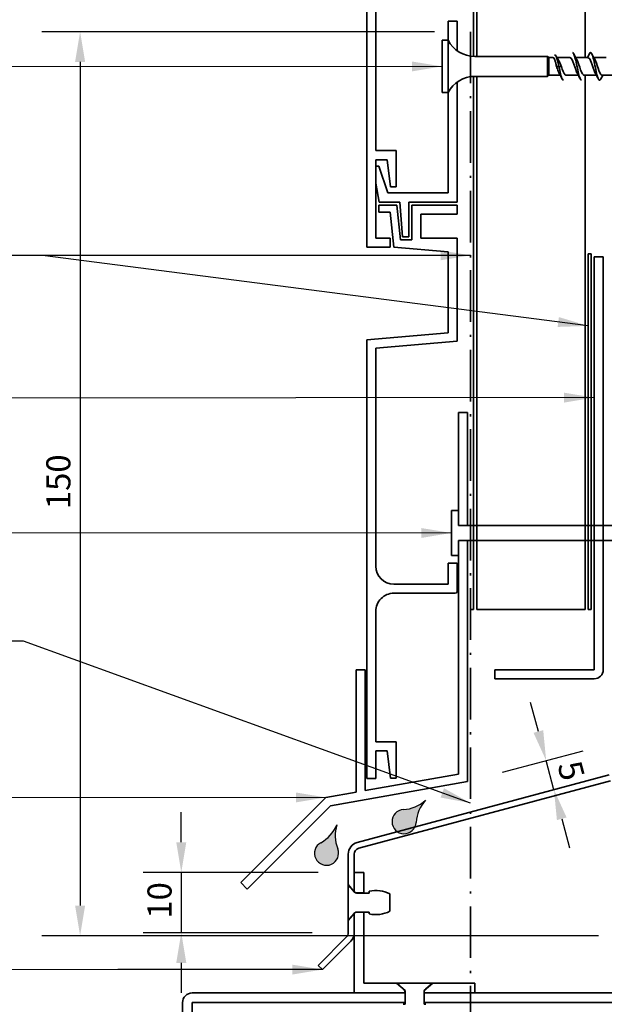
# Model space of a CAD drawing. Units: millimetres. Extents: x 14 to 580, y 14 to 406.
# Drawn here: x 184 to 281, y 153 to 316 of the extents above; entities that cross this region are included whole.
import ezdxf

# ---------------------------------------------------------------- set-up
doc = ezdxf.new("R2010")
doc.units = ezdxf.units.MM
doc.header["$LTSCALE"] = 2
doc.linetypes.add('DASH_DOT', pattern=[0.182, 0.1181, -0.0295, 0.0049, -0.0295])
for name, color, linetype, lineweight in [('Dimension (ISO)', 7, 'Continuous', 25), ('Hatch (ISO)', 8, 'Continuous', 18), ('Sketch Geometry (ISO)', 8, 'Continuous', 25), ('Symbol (ISO)', 7, 'Continuous', 25), ('Visible (ISO)', 8, 'Continuous', 35)]:
    doc.layers.add(name, color=color, linetype=linetype, lineweight=lineweight)
doc.styles.add('Note Text (ISO)', font='arial.ttf')
doc.dimstyles.new('Default (ISO)', dxfattribs={"dimscale": 2, "dimtxt": 2, "dimasz": 2.5, "dimexe": 3.175, "dimexo": 3, "dimgap": 0.762, "dimtad": 1, "dimdec": 0, "dimrnd": 1e-08, "dimzin": 0, "dimdsep": 46, "dimtxsty": 'Note Text (ISO)', "dimcen": 0.09, "dimdle": 10, "dimclrd": 256, "dimclre": 256, "dimclrt": 174, "dimazin": 0, "dimtfac": 1.752600073814392, "dimtmove": 0, "dimatfit": 3, "dimfxl": 0, "dimtolj": 1, "dimtzin": 0, "dimlwd": -1, "dimlwe": -1, "dimarcsym": 0})
doc.dimstyles.new('Default - Method 1b (ISO)$7', dxfattribs={"dimscale": 2, "dimtxt": 2, "dimasz": 2.5, "dimexe": 3.175, "dimexo": 0, "dimgap": 0.762, "dimtad": 1, "dimtoh": 1, "dimrnd": 1e-08, "dimtxsty": 'Note Text (ISO)', "dimcen": 0.09, "dimdle": 10, "dimclrd": 8, "dimclre": 256, "dimclrt": 174, "dimazin": 2, "dimtfac": 1.75, "dimtmove": 0, "dimatfit": 3, "dimfxl": 0, "dimtolj": 1, "dimlwd": -1, "dimlwe": -1, "dimarcsym": 0})

# ---------------------------------------------------------------- blocks, each defined once
blk = doc.blocks.new('*D6')
at = {"layer": 'Defpoints', "color": 0}
for p in [(278.8243268394684, 206.5354593608121), (282.0243268394682, 191.5354593608112), (295.4182060448344, 191.5354593608112)]:
    blk.add_point(p, dxfattribs=at)
at = {"layer": 'Dimension (ISO)'}
for p, q in [((284.8243268394684, 206.5354593608121), (301.7682060448344, 206.5354593608121)), ((295.4182060448344, 201.5354593608121), (295.4182060448344, 196.5354593608112)), ((288.0243268394682, 191.5354593608112), (301.7682060448344, 191.5354593608112))]:
    blk.add_line(p, q, dxfattribs=at)
for points in [[(294.5848727115011, 201.5354593608121), (296.2515393781677, 201.5354593608121), (295.4182060448344, 206.5354593608121)], [(294.5848727115011, 196.5354593608112), (296.2515393781677, 196.5354593608112), (295.4182060448344, 191.5354593608112)]]:
    blk.add_solid(points, dxfattribs=at)
at = {"layer": 'Dimension (ISO)', "color": 174, "insert": (289.8096221192855, 196.3437813096733), "char_height": 4, "attachment_point": 1, "rotation": 90, "style": 'Note Text (ISO)'}
blk.add_mtext('\\A1;15', dxfattribs=at)
blk = doc.blocks.new('*D7')
at = {"layer": 'Defpoints', "color": 0}
for p in [(270.8554826419801, 192.9518304917736), (257.8243268394712, 189.4601428180472), (272.149577867492, 188.122201360331)]:
    blk.add_point(p, dxfattribs=at)
at = {"layer": 'Dimension (ISO)'}
for p, q in [((269.5613874164675, 197.781459623219), (268.2672921909549, 202.6110887546643)), ((263.6198817972056, 191.0130570886624), (276.9891116389157, 194.5953314281747)), ((272.149577867492, 188.122201360331), (270.8554826419801, 192.9518304917736)), ((273.4436730930046, 183.2925722288857), (274.7377683185172, 178.4629430974404))]:
    blk.add_line(p, q, dxfattribs=at)
for points in [[(270.3663256050418, 197.9971421608044), (268.7564492278933, 197.5657770856336), (270.8554826419801, 192.9518304917736)], [(274.2486112815788, 183.5082547664711), (272.6387349044304, 183.0768896913003), (272.149577867492, 188.122201360331)]]:
    blk.add_solid(points, dxfattribs=at)
at = {"layer": 'Dimension (ISO)', "color": 174, "insert": (276.5609841621194, 193.2652601087545), "char_height": 4, "attachment_point": 1, "rotation": 284.99999999999994, "style": 'Note Text (ISO)'}
blk.add_mtext('\\A1;5', dxfattribs=at)
blk = doc.blocks.new('*D11')
at = {"layer": 'Defpoints', "color": 0}
for p in [(258.3243268394677, 313.8925814682368), (193.5243268394682, 163.8925814682367), (285.5243268394684, 163.8925814682367)]:
    blk.add_point(p, dxfattribs=at)
at = {"layer": 'Dimension (ISO)'}
for p, q in [((252.3243268394677, 313.8925814682368), (187.1743268394682, 313.8925814682368)), ((193.5243268394682, 308.8925814682368), (193.5243268394682, 168.8925814682367)), ((279.5243268394684, 163.8925814682367), (187.1743268394682, 163.8925814682367))]:
    blk.add_line(p, q, dxfattribs=at)
for points in [[(192.6909935061349, 308.8925814682368), (194.3576601728016, 308.8925814682368), (193.5243268394682, 313.8925814682368)], [(192.6909935061349, 168.8925814682367), (194.3576601728016, 168.8925814682367), (193.5243268394682, 163.8925814682367)]]:
    blk.add_solid(points, dxfattribs=at)
at = {"layer": 'Dimension (ISO)', "color": 174, "insert": (187.9157429139193, 234.6688433808955), "char_height": 4, "attachment_point": 1, "rotation": 90, "style": 'Note Text (ISO)'}
blk.add_mtext('\\A1;150', dxfattribs=at)
blk = doc.blocks.new('*D12')
at = {"layer": 'Defpoints', "color": 0}
for p in [(239.0243268394702, 174.3925814682333), (210.3128832784438, 164.3925814682358), (238.0243268394684, 164.3925814682358)]:
    blk.add_point(p, dxfattribs=at)
at = {"layer": 'Dimension (ISO)'}
for p, q in [((210.3128832784438, 179.3925814682333), (210.3128832784438, 184.3925814682333)), ((233.0243268394702, 174.3925814682333), (203.9628832784438, 174.3925814682333)), ((210.3128832784438, 174.3925814682333), (210.3128832784438, 164.3925814682358)), ((232.0243268394684, 164.3925814682358), (203.9628832784438, 164.3925814682358)), ((210.3128832784438, 159.3925814682358), (210.3128832784438, 154.3925814682358))]:
    blk.add_line(p, q, dxfattribs=at)
for points in [[(209.4795499451104, 179.3925814682333), (211.1462166117771, 179.3925814682333), (210.3128832784438, 174.3925814682333)], [(209.4795499451104, 159.3925814682358), (211.1462166117771, 159.3925814682358), (210.3128832784438, 164.3925814682358)]]:
    blk.add_solid(points, dxfattribs=at)
at = {"layer": 'Dimension (ISO)', "color": 174, "insert": (204.7042993528948, 166.7227315209067), "char_height": 4, "attachment_point": 1, "rotation": 90, "style": 'Note Text (ISO)'}
blk.add_mtext('\\A1;10', dxfattribs=at)
blk = doc.blocks.new('*D13')
at = {"layer": 'Defpoints', "color": 0}
for p in [(277.3243268394694, 218.0354593608124), (278.8243268394684, 208.0354593608121), (302.5564086794635, 208.0354593608121)]:
    blk.add_point(p, dxfattribs=at)
at = {"layer": 'Dimension (ISO)'}
for p, q in [((302.5564086794635, 223.0354593608124), (302.5564086794635, 228.0354593608124)), ((283.3243268394694, 218.0354593608124), (308.9064086794635, 218.0354593608124)), ((302.5564086794635, 218.0354593608124), (302.5564086794635, 208.0354593608121)), ((284.8243268394684, 208.0354593608121), (308.9064086794635, 208.0354593608121)), ((302.5564086794635, 203.0354593608121), (302.5564086794635, 198.0354593608121))]:
    blk.add_line(p, q, dxfattribs=at)
for points in [[(301.7230753461302, 223.0354593608124), (303.3897420127968, 223.0354593608124), (302.5564086794635, 218.0354593608124)], [(301.7230753461302, 203.0354593608121), (303.3897420127968, 203.0354593608121), (302.5564086794635, 208.0354593608121)]]:
    blk.add_solid(points, dxfattribs=at)
at = {"layer": 'Dimension (ISO)', "color": 174, "insert": (296.9478247539146, 210.3656094134844), "char_height": 4, "attachment_point": 1, "rotation": 90, "style": 'Note Text (ISO)'}
blk.add_mtext('\\A1;10', dxfattribs=at)

msp = doc.modelspace()

# ---------------------------------------------------------------- hatches: boundary and pattern name
at = {"layer": 'Hatch (ISO)'}
h = msp.add_hatch(color=142, dxfattribs=at)
edge = h.paths.add_edge_path()
edge.add_arc((247.2808088142307, 182.8249145699726), 2.000000000000001, 93.50918314434804, 356.490816855651)
edge.add_arc((255.2658088220671, 182.3352464427136), 6.000000000000001, 137.8659839825987, 176.4908168556516, ccw=False)
edge.add_arc((246.7911406869718, 190.8099145778089), 6.000000000000001, 273.50918314434836, 312.1340160174009, ccw=False)
h = msp.add_hatch(color=142, dxfattribs=at)
edge = h.paths.add_edge_path()
edge.add_arc((234.4112566084468, 177.5744386083722), 2, 118.5091831443468, 381.490816855651)
edge.add_arc((241.8550669878086, 180.505255394885), 6.000000000000001, 162.8659839825988, 201.4908168556518, ccw=False)
edge.add_arc((230.592859748337, 184.60436360219), 6.000000000000001, 298.5091831443485, 337.13401601740117, ccw=False)

# ---------------------------------------------------------------- linework, layer by layer
at = {"layer": 'Sketch Geometry (ISO)', "color": 7, "linetype": 'DASH_DOT', "lineweight": 35, "ltscale": 36.24656677246094}
msp.add_line((258.3243268394676, 313.8925814682366), (258.3243268394677, 102.79258146824), dxfattribs=at)
at = {"layer": 'Sketch Geometry (ISO)'}
for centre, radius, start, end in [((246.7911406869718, 190.8099145778089), 6.000000000000001, 273.509183144348, 312.1340160174009), ((255.2658088220671, 182.3352464427136), 6.000000000000001, 137.8659839825987, 176.4908168556517), ((247.2808088142307, 182.8249145699726), 2, 93.50918314434804, 356.490816855652), ((230.592859748337, 184.60436360219), 6.000000000000001, 298.5091831443482, 337.1340160174011), ((241.8550669878086, 180.505255394885), 6.000000000000001, 162.8659839825988, 201.4908168556518), ((234.4112566084468, 177.5744386083722), 2, 118.5091831443476, 21.49081685565146)]:
    msp.add_arc(centre, radius, start, end, dxfattribs=at)
at = {"layer": 'Visible (ISO)', "color": 1}
for p, q in [((258.8243268394675, 309.7894343565897), (258.8243268394674, 364.0874656058788)), ((258.8243268394677, 218.0354593608124), (258.8243268394675, 306.4822425498293)), ((278.3243268394683, 277.035459360812), (277.8243268394683, 277.035459360812)), ((277.8243268394683, 277.035459360812), (277.8243268394683, 218.035459360812)), ((278.3243268394683, 218.035459360812), (278.3243268394683, 277.035459360812)), ((258.3243268394676, 218.0354593608124), (258.8243268394677, 218.0354593608124)), ((277.8243268394683, 218.035459360812), (278.3243268394683, 218.035459360812))]:
    msp.add_line(p, q, dxfattribs=at)
at = {"layer": 'Visible (ISO)'}
for p, q in [((259.3243268394693, 364.0874656058788), (259.3243268394694, 309.7858384532093)), ((277.3243268394693, 309.5858384532095), (277.3243268394693, 364.0874656058787)), ((253.5743268394681, 312.4858384532092), (253.5743268394682, 303.7858384532092)), ((254.5743268394681, 312.4858384532093), (253.5743268394681, 312.4858384532093)), ((254.5743268394682, 312.4858384532092), (254.5743268394682, 303.7858384532092)), ((271.0743268394682, 309.7858384532094), (259.0139214155528, 309.7858384532094)), ((271.0743268394682, 309.7858384532094), (271.0743268394682, 306.4858384532093)), ((271.2743268394681, 309.5858384532094), (271.0743268394682, 309.7858384532094)), ((271.2743268394682, 309.5858384532094), (271.2743268394682, 306.6858384532093)), ((272.0280975227116, 309.5858384532095), (271.2743268394681, 309.5858384532095)), ((274.8243268394682, 309.5858384532094), (272.640929002992, 309.5858384532094)), ((277.8243268394682, 309.5858384532095), (275.768796531282, 309.5858384532095)), ((280.8243268394681, 309.5858384532095), (278.768796531282, 309.5858384532095)), ((272.5743268394682, 308.1358384532094), (272.9743268394682, 308.1358384532094)), ((272.9743268394682, 308.1358384532094), (273.3743268394682, 308.1358384532094)), ((271.0743268394682, 306.4858384532093), (259.0139214155528, 306.4858384532093)), ((259.3243268394693, 306.4858384532093), (259.3243268394693, 218.0354593608123)), ((271.2743268394681, 306.6858384532094), (271.0743268394683, 306.4858384532095)), ((273.1798571476544, 306.6858384532094), (271.2743268394682, 306.6858384532094)), ((276.1798571476544, 306.6858384532094), (274.1243268394682, 306.6858384532093)), ((279.1798571476544, 306.6858384532094), (277.1243268394682, 306.6858384532094)), ((277.3243268394694, 218.0354593608123), (277.3243268394694, 306.6858384532094)), ((282.1798571476544, 306.6858384532094), (280.1243268394682, 306.6858384532094)), ((254.5743268394682, 303.7858384532093), (253.5743268394682, 303.7858384532093)), ((256.3243268394697, 234.4687921642429), (255.1243268394697, 234.4687921642429)), ((255.1243268394697, 234.4687921642429), (255.1243268394698, 226.9687923653873)), ((256.3243268394697, 231.9687922648151), (256.3243268394697, 234.4687921642429)), ((284.5243268394683, 231.9687922648152), (256.3243268394697, 231.9687922648151)), ((256.3243268394698, 226.9687923653873), (256.3243268394697, 229.4687922648151)), ((256.3243268394697, 229.4687922648151), (284.5243268394683, 229.4687922648152)), ((255.1243268394697, 226.9687923653873), (256.3243268394698, 226.9687923653873)), ((259.3243268394693, 218.0354593608123), (277.3243268394694, 218.0354593608123)), ((281.2831458845707, 190.569533534522), (239.5066887492632, 179.3755655824831)), ((239.7655077943658, 178.4096397561941), (281.5419649296734, 189.6036077082329)), ((238.0243268394683, 177.4437139299047), (238.0243268394683, 172.3925814682357)), ((239.0243268394683, 171.2008278756416), (239.0243268394683, 177.4437139299047)), ((240.6243268394701, 174.3925814682334), (239.0243268394701, 174.3925814682334)), ((239.0243268394701, 174.3925814682333), (239.0243268394701, 171.2008278756392)), ((240.6243268394701, 170.9825814682346), (240.6243268394701, 174.3925814682334)), ((238.0243268394683, 172.3925814682357), (239.0243268394683, 171.2008278756416)), ((238.0243268394683, 172.0214814682357), (238.0243268394683, 172.3925814682358)), ((238.0243268394683, 172.0214814682356), (238.0243268394683, 166.7636814682357)), ((238.2934884835603, 172.0214814682356), (238.0243268394683, 172.0214814682356)), ((238.9769939810162, 171.2069113360847), (238.2934884835603, 172.0214814682357)), ((239.0243268394701, 171.2008278756392), (239.2074573194293, 170.9825814682344)), ((239.0243268394701, 171.1563751566933), (239.0243268394701, 171.2008278756392)), ((239.0243268394684, 171.2008278756416), (239.0243268394684, 171.1563751566947)), ((239.2074573194293, 170.9825814682344), (240.6243268394701, 170.9825814682344)), ((241.5051268394683, 170.9800814682357), (239.4634322023967, 170.9800814682357)), ((240.6243268394701, 170.9825814682344), (240.6243268394701, 170.9800814682358)), ((241.5051268394683, 171.2853894682355), (241.5051268394683, 170.9800814682356)), ((244.9341268394683, 167.9466864682356), (244.9341268394683, 170.8384764682356)), ((239.0243268394684, 167.5843350608299), (238.0243268394683, 166.3925814682356)), ((238.0243268394683, 166.3925814682357), (238.0243268394683, 166.7636814682357)), ((238.0243268394683, 166.7636814682356), (238.2934884835603, 166.7636814682356)), ((238.2934884835603, 166.7636814682356), (238.9769939810162, 167.5782516003865)), ((239.2074573194293, 167.8025814682345), (239.0243268394701, 167.5843350608295)), ((239.0243268394701, 167.5843350608296), (239.0243268394701, 167.6287877797783)), ((239.0243268394684, 167.6287877797768), (239.0243268394684, 167.5843350608299)), ((239.0243268394701, 167.5843350608295), (239.0243268394701, 154.3925814682332)), ((239.0243268394684, 164.3925814682357), (239.0243268394684, 167.5843350608299)), ((240.6243268394701, 167.8025814682346), (239.2074573194293, 167.8025814682346)), ((239.4634322023967, 167.8050814682356), (241.5051268394683, 167.8050814682356)), ((240.6243268394701, 167.8050814682358), (240.6243268394701, 167.8025814682343)), ((240.6243268394701, 155.9925814682333), (240.6243268394701, 167.8025814682346)), ((241.5051268394683, 167.8050814682356), (241.5051268394683, 167.4997734682355)), ((238.0243268394683, 166.3925814682356), (238.0243268394683, 164.3925814682357)), ((237.7314336206549, 163.6854746870492), (233.0243268394683, 158.9783679058627)), ((233.7314336206549, 158.2712611246761), (238.4385404018414, 162.9783679058626)), ((233.0243268394683, 158.9783679058627), (233.7314336206549, 158.2712611246761)), ((246.0243268394701, 155.9925814682333), (240.6243268394701, 155.9925814682333)), ((247.4343268394701, 154.8094509882733), (246.0243268394701, 155.9925814682333)), ((246.02432683947, 155.9925814682331), (246.3954268394692, 155.9925814682331)), ((251.6532268394691, 155.9925814682366), (246.3954268394692, 155.9925814682366)), ((246.3954268394692, 155.9925814682366), (246.3954268394692, 155.7234198241446)), ((246.3954268394692, 155.7234198241446), (247.2099969716201, 155.0399143266887)), ((252.0243268394702, 155.9925814682333), (250.6143268394701, 154.8094509882733)), ((250.8386567073182, 155.0399143266887), (251.6532268394691, 155.7234198241446)), ((251.6532268394691, 155.9925814682331), (252.0243268394702, 155.9925814682331)), ((251.6532268394691, 155.7234198241446), (251.6532268394691, 155.9925814682366)), ((259.0243268394701, 155.9925814682335), (252.0243268394702, 155.9925814682333)), ((259.0243268394701, 154.3925814682336), (259.0243268394701, 155.9925814682335)), ((247.4343268394674, 154.3925814682402), (212.1243268394672, 154.3925814682399)), ((239.0243268394701, 154.3925814682332), (247.4343268394701, 154.3925814682332)), ((247.4343268394701, 154.3925814682333), (247.4343268394701, 154.8094509882733)), ((247.4368268394692, 154.3925814682332), (247.4343268394701, 154.3925814682332)), ((247.4343268394674, 152.7925814682398), (247.4343268394674, 154.3925814682402)), ((247.4343268394674, 154.3925814682402), (247.4368268394691, 154.3925814682402)), ((247.4368268394692, 154.5534761053081), (247.4368268394692, 152.5117814682366)), ((250.6118268394691, 152.5117814682366), (250.6118268394691, 154.5534761053082)), ((250.6143268394701, 154.3925814682332), (250.6118268394692, 154.3925814682332)), ((250.6118268394691, 154.3925814682402), (250.6143268394674, 154.3925814682402)), ((250.6143268394701, 154.8094509882733), (250.6143268394701, 154.3925814682333)), ((250.6143268394701, 154.3925814682333), (259.0243268394701, 154.3925814682336)), ((358.924326839467, 154.3925814682399), (250.6143268394674, 154.3925814682402)), ((250.6143268394674, 154.3925814682402), (250.6143268394674, 152.7925814682398)), ((210.5243268394672, 152.7925814682399), (210.5243268394672, 102.79258146824)), ((212.1243268394672, 102.79258146824), (212.1243268394672, 152.7925814682399)), ((212.1243268394672, 152.7925814682399), (247.4343268394674, 152.7925814682398)), ((247.4368268394692, 152.5117814682366), (247.1315188394692, 152.5117814682366)), ((247.4368268394691, 152.7925814682398), (247.4343268394674, 152.7925814682398)), ((250.6143268394674, 152.7925814682398), (250.6118268394691, 152.7925814682398)), ((250.9171348394692, 152.5117814682366), (250.6118268394691, 152.5117814682366)), ((250.6143268394674, 152.7925814682398), (358.924326839467, 152.7925814682399))]:
    msp.add_line(p, q, dxfattribs=at)
at = {"layer": 'Visible (ISO)', "color": 5}
for p, q in [((241.0743268394704, 362.5659271031043), (241.0743268394698, 278.1585007588698)), ((242.5743268394699, 294.1585007588696), (242.5743268394697, 334.1485007588698)), ((254.5743268394682, 315.6358384532087), (254.5743268394682, 312.4858384532093)), ((256.0743268394683, 315.6358384532087), (254.5743268394682, 315.6358384532087)), ((256.0743268394683, 310.7412391246905), (256.0743268394683, 315.6358384532087)), ((256.0743268394683, 285.6358384532087), (256.0743268394683, 305.530437781728)), ((254.5743268394682, 303.7858384532092), (254.5743268394683, 287.1358384532086)), ((245.9743268394699, 294.1585007588696), (242.5743268394699, 294.1585007588696)), ((245.9743268394698, 288.1585007588696), (245.9743268394699, 294.1585007588696)), ((242.5743268394698, 292.6585007588697), (244.4743268394699, 292.6585007588698)), ((242.5743268394699, 279.6585007588697), (242.5743268394698, 292.6585007588697)), ((244.4743268394699, 292.6585007588697), (245.0325159271932, 288.1585007588696)), ((243.1100082327072, 291.5915684044055), (242.5743268394699, 291.5915684044055)), ((244.5743268394683, 287.1358384532086), (243.1100082327072, 291.5915684044055)), ((242.5743268394698, 288.7452327639512), (243.1225969501152, 285.6358384532087)), ((245.0325159271931, 288.1585007588696), (245.9743268394698, 288.1585007588696)), ((254.5743268394683, 287.1358384532086), (244.5743268394683, 287.1358384532086)), ((246.0551171685698, 285.1358384532086), (243.0743268394677, 285.1358384532085)), ((243.0743268394677, 285.1358384532084), (243.0743268394677, 283.9358384532084)), ((243.1225969501152, 285.6358384532087), (246.5743268394683, 285.6358384532087)), ((246.6735365103659, 279.3358384532086), (246.0551171685698, 285.1358384532086)), ((246.5743268394683, 285.6358384532087), (247.0171231182855, 279.8358384532086)), ((248.0743268394683, 279.8358384532086), (248.0743268394683, 285.6358384532087)), ((248.0743268394683, 285.6358384532087), (256.0743268394683, 285.6358384532087)), ((256.074326839468, 285.1358384532085), (248.5743268394677, 285.1358384532085)), ((248.5743268394677, 285.1358384532085), (248.5743268394677, 279.3358384532083)), ((256.0743268394681, 283.6358384532085), (256.0743268394681, 285.1358384532085)), ((243.0743268394677, 283.9358384532084), (244.9883417649332, 283.9358384532084)), ((244.9883417649332, 283.9358384532085), (245.6043447604965, 278.15850075887)), ((250.0743268394677, 279.6358384532085), (250.0743268394678, 283.6358384532085)), ((250.0743268394679, 283.6358384532085), (256.0743268394681, 283.6358384532085)), ((244.9743268394698, 279.6585007588696), (242.5743268394699, 279.6585007588697)), ((244.9743268394699, 278.1585007588696), (244.9743268394698, 279.6585007588696)), ((247.0171231182855, 279.8358384532086), (248.0743268394683, 279.8358384532086)), ((256.074326839468, 279.6358384532085), (250.0743268394677, 279.6358384532085)), ((256.074326839468, 262.5693587536767), (256.074326839468, 279.6358384532085)), ((241.0743268394698, 278.1585007588698), (244.9743268394699, 278.1585007588696)), ((245.6043447604965, 278.15850075887), (254.5743268394679, 277.3737290149292)), ((248.5743268394677, 279.3358384532083), (246.6735365103659, 279.3358384532086)), ((254.5743268394679, 277.3737290149292), (254.574326839468, 263.9438555147028)), ((280.3243268394683, 276.535459360812), (278.8243268394683, 276.535459360812)), ((278.8243268394683, 276.535459360812), (278.8243268394683, 208.035459360812)), ((280.3243268394683, 208.035459360812), (280.3243268394683, 276.535459360812)), ((254.5743268394681, 263.9438555147028), (241.0743268394693, 262.7627585571032)), ((241.0743268394693, 262.7627585571032), (241.0743268394687, 189.9857240638335)), ((242.5743268394677, 261.3882617960769), (256.074326839468, 262.5693587536766)), ((242.5743268394678, 225.2187922648159), (242.5743268394677, 261.3882617960769)), ((257.8243268394709, 250.7187922648134), (256.3243268394709, 250.7187922648134)), ((256.3243268394709, 250.7187922648134), (256.3243268394711, 231.9687922648131)), ((257.8243268394712, 231.9687922648131), (257.824326839471, 250.7187922648134)), ((256.3243268394712, 231.9687922648131), (257.8243268394712, 231.9687922648131)), ((257.8243268394712, 229.4687922648131), (256.3243268394712, 229.4687922648131)), ((256.3243268394712, 229.4687922648131), (256.3243268394712, 190.7187922648131)), ((257.8243268394712, 189.4601428180472), (257.8243268394712, 229.4687922648131)), ((256.0743268394682, 225.7187922648159), (254.5743268394682, 225.7187922648159)), ((254.5743268394682, 225.7187922648159), (254.5743268394682, 222.2187922648159)), ((256.0743268394683, 221.0187922648161), (256.0743268394683, 225.7187922648159)), ((254.5743268394682, 222.2187922648159), (245.5743268394677, 222.2187922648159)), ((245.574326839468, 220.7187922648159), (255.7743268394682, 220.7187922648159)), ((242.5743268394679, 196.049322733555), (242.5743268394679, 217.7187922648159)), ((239.3243268394712, 207.985724063832), (239.3243268394712, 187.7212335927693)), ((240.8243268394712, 207.985724063832), (239.3243268394712, 207.985724063832)), ((240.8243268394712, 187.9857240638322), (240.8243268394712, 207.985724063832)), ((262.3243268394682, 208.035459360812), (262.3243268394682, 206.535459360812)), ((278.8243268394683, 208.035459360812), (262.3243268394682, 208.035459360812)), ((262.3243268394682, 206.535459360812), (278.8243268394683, 206.535459360812)), ((245.9743268394678, 196.049322733555), (242.5743268394679, 196.049322733555)), ((245.9743268394678, 190.049322733555), (245.9743268394678, 196.049322733555)), ((242.5743268394677, 189.9857240638334), (242.5743268394679, 194.549322733555)), ((242.5743268394679, 194.549322733555), (244.4743268394679, 194.549322733555)), ((244.4743268394679, 194.5493227335551), (245.0325159271912, 190.0493227335551)), ((256.3243268394712, 190.7187922648131), (240.8243268394712, 187.9857240638322)), ((241.0743268394687, 189.9857240638335), (242.5743268394677, 189.9857240638335)), ((245.0325159271912, 190.0493227335551), (245.9743268394678, 190.049322733555)), ((235.0505621436766, 185.444513649873), (257.8243268394711, 189.4601428180473)), ((234.3243268394712, 186.8395986892272), (220.1821912157405, 172.6974630654961)), ((239.3243268394712, 187.7212335927693), (234.3243268394712, 186.8395986892271)), ((221.2428513875202, 171.6368028937164), (235.0505621436767, 185.444513649873)), ((220.1821912157405, 172.6974630654961), (221.2428513875202, 171.6368028937164))]:
    msp.add_line(p, q, dxfattribs=at)
at = {"layer": 'Visible (ISO)'}
for centre, radius, start, end in [((259.0139214155528, 314.7858384532094), 5.000000000000001, 207.3871075026544, 270), ((259.0139214155528, 301.4858384532093), 5.000000000000001, 90, 152.6128924973466), ((240.0243268394683, 177.4437139299047), 2.000000000000003, 104.9999999999986, 180), ((240.0243268394683, 177.4437139299047), 0.9999999999999882, 104.9999999999966, 180), ((239.4634322023967, 171.6150814682358), 0.6349999999999995, 220.000000000002, 270), ((242.5778995479405, 166.1381941585591), 5.2578, 63.3756282490959, 101.7729867137577), ((239.4634322023967, 167.1700814682358), 0.6349999999999985, 90, 140.0000000000025), ((242.5778995479405, 172.6469687779124), 5.257799999999998, 258.2270132862416, 296.6243717509036), ((237.0243268394684, 164.3925814682357), 0.9999999999999616, 314.9999999999986, 0), ((237.0243268394683, 164.3925814682357), 2.00000000000001, 314.9999999999993, 0), ((212.1243268394672, 152.7925814682399), 1.599999999999997, 90, 180), ((246.8018268394692, 154.5534761053082), 0.6350000000000018, 0, 49.99999999999797), ((251.2468268394692, 154.5534761053082), 0.6350000000000007, 129.9999999999985, 180)]:
    msp.add_arc(centre, radius, start, end, dxfattribs=at)
at = {"layer": 'Visible (ISO)', "color": 5}
for centre, radius, start, end in [((245.5743268394678, 225.2187922648159), 2.999999999999969, 180, 270), ((245.5743268394679, 217.7187922648159), 2.999999999999987, 89.99999999999795, 180), ((255.7743268394682, 221.018792264816), 0.3000000000001448, 270.0000000000135, 0), ((278.8243268394683, 208.035459360812), 1.499999999999997, 270, 0)]:
    msp.add_arc(centre, radius, start, end, dxfattribs=at)
at = {"layer": 'Visible (ISO)'}
for points, knots in [([(275.2243268394686, 310.43357180883), (275.379140775926, 310.4261779092562), (275.5339547123833, 310.0471627186795), (275.6887686488407, 309.4308532462801), (275.8697314361322, 308.710446010913), (276.0506942234237, 307.703544926974), (276.2316570107152, 306.9553956169776), (276.3958802869661, 306.2764519918747), (276.560103563217, 305.8428734953627), (276.7243268394678, 305.8368652928868)], [4.712388980385599, 4.712388980385599, 4.712388980385599, 4.712388980385599, 5.685113631281106, 5.685113631281106, 5.685113631281106, 6.822136357537327, 6.822136357537327, 6.822136357537327, 7.853981633973587, 7.853981633973587, 7.853981633973587, 7.853981633973587]), ([(278.0259601586516, 310.2333385651182), (278.1517102585055, 310.4718991706595), (278.2774603583593, 310.4979728636167), (278.4032104582132, 310.2762981979034), (278.5841732455047, 309.9572935575412), (278.7651360327962, 309.1419311260025), (278.9460988200877, 308.2717366933085), (279.1270616073792, 307.4015422606146), (279.3080243946707, 306.5220913429149), (279.4889871819622, 306.1096141983162), (279.6335559614031, 305.7800916581609), (279.7781247408439, 305.7623886686115), (279.9226935202848, 306.0354943640056)], [10.5801160827841, 10.5801160827841, 10.5801160827841, 10.5801160827841, 11.37022726256221, 11.37022726256221, 11.37022726256221, 12.50724998881843, 12.50724998881843, 12.50724998881843, 13.64427271507465, 13.64427271507465, 13.64427271507465, 14.55262514593425, 14.55262514593425, 14.55262514593425, 14.55262514593425]), ([(272.5743268394682, 308.1358384532093), (272.5277535680244, 308.3300386290811), (272.4816438873754, 308.5222743818115), (272.388497344488, 308.8799451351702), (272.3423876638389, 309.0417621333856), (272.2492411209515, 309.3121066423709), (272.2031314403024, 309.4178994954239), (272.1135860827264, 309.5527174494952), (272.0710086666606, 309.5858382524646), (272.0280976146796, 309.5858384361583)], [0, 0, 0, 0, 0.05991201893562905, 0.05991201893562905, 0.1198240378712581, 0.1198240378712581, 0.1797360568068871, 0.1797360568068871, 0.2350154983888717, 0.2350154983888717, 0.2350154983888717, 0.2350154983888717]), ([(272.9743268394682, 308.1358384532093), (272.7962724660532, 308.9935457307812), (272.6182180926383, 309.6954481952182), (272.4401637192233, 309.9273919647096), (272.3682180926385, 310.0211124362064), (272.2962724660536, 310.0391218737453), (272.2243268394687, 309.9963657981634)], [0, 0, 0, 0, 1.118748622919896, 1.118748622919896, 1.118748622919896, 1.570796326793763, 1.570796326793763, 1.570796326793763, 1.570796326793763]), ([(272.8620909688814, 309.2190665667231), (272.9214112544195, 309.1248952135248), (272.9805530484472, 309.0154932386051), (273.0959361019944, 308.7806401461094), (273.1514563562876, 308.6580360602374), (273.2630231755459, 308.4016326863473), (273.318543429839, 308.2690521762746), (273.3743268394682, 308.1358384532093)], [0.3533844912362339, 0.3533844912362339, 0.3533844912362339, 0.3533844912362339, 0.399675102311957, 0.399675102311957, 0.4430016718997889, 0.4430016718997889, 0.4863282414876207, 0.4863282414876207, 0.4863282414876207, 0.4863282414876207]), ([(276.0328122604194, 306.951829653609), (275.990499963631, 307.0234942908116), (275.9481876668426, 307.1092125222094), (275.9058753700542, 307.2079550500349), (275.7027897209804, 307.6818879696984), (275.4997040719067, 308.4171180635462), (275.296618422833, 308.9324504750389), (275.1391878950449, 309.331932436948), (274.9817573672569, 309.5739572688841), (274.8243268394689, 309.5812970092834)], [-7.24343492733847, -7.24343492733847, -7.24343492733847, -7.24343492733847, -6.977578925844441, -6.977578925844441, -6.977578925844441, -5.701554159485383, -5.701554159485383, -5.701554159485383, -4.712388980386137, -4.712388980386137, -4.712388980386137, -4.712388980386137]), ([(275.9158414185169, 309.3220355738384), (276.084098137536, 309.0245645339447), (276.252354856555, 308.5040729496872), (276.4206115755741, 307.9954976326559), (276.6236972246478, 307.3816478621128), (276.8267828737215, 306.8353392793026), (277.0298685227953, 306.7141210138532), (277.0613546283527, 306.6953275091481), (277.0928407339101, 306.6869900713891), (277.1243268394675, 306.6883433788449)], [5.3229356870207, 5.3229356870207, 5.3229356870207, 5.3229356870207, 6.380123831795299, 6.380123831795299, 6.380123831795299, 7.656148598154358, 7.656148598154358, 7.656148598154358, 7.853981633973074, 7.853981633973074, 7.853981633973074, 7.853981633973074]), ([(279.0328122604194, 306.949796479755), (279.0059282089996, 306.9954709505376), (278.9790441575798, 307.0470805211655), (278.95216010616, 307.1044675694673), (278.7490744570863, 307.5379768561), (278.5459888080126, 308.2657387708539), (278.3429031589388, 308.8114462459212), (278.1700443857819, 309.2759316739802), (277.9971856126251, 309.576203633958), (277.8243268394682, 309.5835015730456)], [-13.52662023451806, -13.52662023451806, -13.52662023451806, -13.52662023451806, -13.35770275763973, -13.35770275763973, -13.35770275763973, -12.08167799128067, -12.08167799128067, -12.08167799128067, -10.99557428756425, -10.99557428756425, -10.99557428756425, -10.99557428756425]), ([(278.915841418517, 309.3232696157318), (279.0995263829046, 309.0001208739037), (279.2832113472923, 308.4038513578138), (279.4668963116799, 307.856474573267), (279.6699819607537, 307.2512842140659), (279.8730676098274, 306.7553331744301), (280.0761532589012, 306.6932124788089), (280.0922111190902, 306.6883006327495), (280.1082689792792, 306.6861328299539), (280.1243268394682, 306.6865871658615)], [11.60612099420029, 11.60612099420029, 11.60612099420029, 11.60612099420029, 12.7602476635906, 12.7602476635906, 12.7602476635906, 14.03627242994965, 14.03627242994965, 14.03627242994965, 14.13716694115404, 14.13716694115404, 14.13716694115404, 14.13716694115404]), ([(273.0328122604194, 306.9537643857033), (272.9750717182624, 307.0518351327844), (272.9173311761053, 307.1751804260353), (272.8595906339483, 307.320155096975), (272.7645027024549, 307.5589014104594), (272.6694147709616, 307.8470684910856), (272.5743268394682, 308.1358384532093)], [-0.9602496201588835, -0.9602496201588835, -0.9602496201588835, -0.9602496201588835, -0.5974550940491525, -0.5974550940491525, -0.5974550940491525, 0, 0, 0, 0]), ([(272.9743268394682, 308.1358384532093), (273.1552896267597, 307.2641210297463), (273.3362524140512, 306.415231246876), (273.5172152013427, 306.0488502445738), (273.586252414051, 305.909076075714), (273.6552896267594, 305.8423199125452), (273.7243268394678, 305.8445132171951)], [0, 0, 0, 0, 1.137022726256221, 1.137022726256221, 1.137022726256221, 1.570796326793983, 1.570796326793983, 1.570796326793983, 1.570796326793983]), ([(273.3743268394682, 308.1358384532093), (273.5774124885419, 307.5190931494691), (273.7804981376156, 306.9275567087137), (273.9835837866894, 306.7483790791415), (274.0304981376154, 306.7069876650746), (274.0774124885415, 306.6883832518319), (274.1243268394675, 306.6905663064801)], [0, 0, 0, 0, 1.27602476635906, 1.27602476635906, 1.27602476635906, 1.570796326793455, 1.570796326793455, 1.570796326793455, 1.570796326793455])]:
    msp.add_open_spline(points, degree=3, knots=knots, dxfattribs=at)
for points in [[(272.4953591804087, 309.8419606677999), (272.6135818260225, 309.6301375147852), (272.7351285419393, 309.4206171505501), (272.8620901984323, 309.2190668113977)], [(275.4226935202847, 310.2401808592393), (275.5817912965603, 309.9308582856269), (275.7442605312268, 309.6226108986297), (275.915841418517, 309.3238737753542)], [(277.6798571476544, 309.5858384532095), (277.7982955363709, 309.8013964797453), (277.9129779662425, 310.020517559434), (278.0259601586517, 310.2401808592394)], [(278.4226935202848, 310.2401808592394), (278.5817912965603, 309.9308582856269), (278.7442605312268, 309.6226108986299), (278.915841418517, 309.3238737753544)], [(273.5259601586516, 306.0314960471794), (273.3668623823761, 306.3408186207918), (273.2043931477095, 306.6490660077889), (273.0328122604194, 306.9478031310645)], [(276.5259601586517, 306.0314960471794), (276.3668623823761, 306.3408186207918), (276.2043931477096, 306.6490660077889), (276.0328122604194, 306.9478031310644)], [(279.5259601586516, 306.0314960471794), (279.3668623823762, 306.3408186207918), (279.2043931477097, 306.6490660077889), (279.0328122604195, 306.9478031310645)], [(280.268796531282, 306.6858384532093), (280.1503581425656, 306.4702804266735), (280.0356757126939, 306.2511593469849), (279.9226935202848, 306.0314960471795)]]:
    msp.add_open_spline(points, degree=3, dxfattribs=at)

# ---------------------------------------------------------------- dimensions: what is measured, and where the dimension line sits
at = {"layer": 'Dimension (ISO)'}
for base, p1, p2, angle, override, picture, middle in [((193.5243268394682, 163.8925814682367), (258.3243268394676, 313.8925814682366), (285.5243268394682, 163.8925814682366), 270, {"dimgap": 0.762, "dimdec": 0, "dimtol": 0, "dimlim": 0, "dimtp": 0, "dimtm": -0, "dimtdec": 2, "dimtofl": 0, "dimatfit": 1}, '*D11', (193.5243268394682, 238.8925814682366)), ((302.5564086794635, 208.0354593608121), (277.3243268394693, 218.0354593608123), (278.8243268394683, 208.035459360812), 270, {"dimgap": 0.762, "dimdec": 0, "dimtol": 0, "dimlim": 0, "dimtp": 0, "dimtm": -0, "dimtdec": 2, "dimtofl": 1, "dimatfit": 1}, '*D13', (302.5564086794635, 213.0354593608121)), ((295.4182060448344, 191.5354593608112), (278.8243268394683, 206.535459360812), (282.0243268394681, 191.5354593608111), 270, {"dimgap": 0.762, "dimdec": 0, "dimtol": 0, "dimlim": 0, "dimtp": 0, "dimtm": -0, "dimtdec": 2, "dimtofl": 0, "dimatfit": 1}, '*D6', (295.4182060448344, 199.0354593608116)), ((270.8554826419801, 192.9518304917736), (272.149577867492, 188.122201360331), (257.8243268394711, 189.4601428180472), 104.9999999999999, {"dimgap": 0.762, "dimdec": 0, "dimse1": 1, "dimtol": 0, "dimlim": 0, "dimtp": 0, "dimtm": -0, "dimtdec": 2, "dimtofl": 1, "dimatfit": 1}, '*D7', (271.502530254736, 190.5370159260524)), ((210.3128832784438, 164.3925814682358), (239.0243268394701, 174.3925814682332), (238.0243268394683, 164.3925814682358), 90, {"dimgap": 0.762, "dimdec": 0, "dimtol": 0, "dimlim": 0, "dimtp": 0, "dimtm": -0, "dimtdec": 2, "dimtofl": 1, "dimatfit": 1}, '*D12', (210.3128832784437, 169.3925814682345))]:
    dim = msp.add_linear_dim(base=base, p1=p1, p2=p2, angle=angle, dimstyle='Default (ISO)', override=override, dxfattribs=at)
    dim.commit()
    dim.dimension.update_dxf_attribs({"geometry": picture, "text_midpoint": middle, "dimtype": 160})

# ---------------------------------------------------------------- leaders
at = {"layer": 'Symbol (ISO)', "color": 8, "annotation_type": 0, "has_hookline": 1, "hookline_direction": 1}
for points, text_width in [([(253.5743268394682, 308.1358384532093), (178.8986133360459, 308.0657165688633)], 142.7558002172681), ([(258.3243268394676, 276.7831715018568), (187.2732585457926, 276.7831715018568), (179.129505607568, 276.7831715018568)], 102.3246945670487), ([(278.8243268394683, 253.1770570682397), (179.0269726562614, 253.1069351838937)], 69.91268862704625), ([(255.1243268394697, 230.7187922648151), (179.0971689939495, 230.7035483769138)], 91.40245702366711), ([(258.3243268394677, 185.8897993543369), (184.1536718508118, 212.7928634712526), (179.1536718508118, 212.7928634712526)], 141.7298793288565), ([(234.3243268394712, 186.8395986892271), (178.9320167158123, 186.7694768048811)], 145.3860867503232), ([(233.7314336206549, 158.2712611246761), (199.7801144385116, 158.2712611246774), (179.0318790346815, 158.2041880179117)], 109.5061407859296)]:
    msp.add_leader(points, dimstyle='Default - Method 1b (ISO)$7', override={"dimtad": 0}, dxfattribs=dict(at, text_width=text_width))
at = {"layer": 'Symbol (ISO)', "color": 8}
msp.add_leader([(277.8243268394683, 265.0810468631776), (187.2732585457926, 276.7831715018568)], dimstyle='Default - Method 1b (ISO)$7', override={"dimtad": 0}, dxfattribs=at)

doc.saveas('drawing.dxf')
